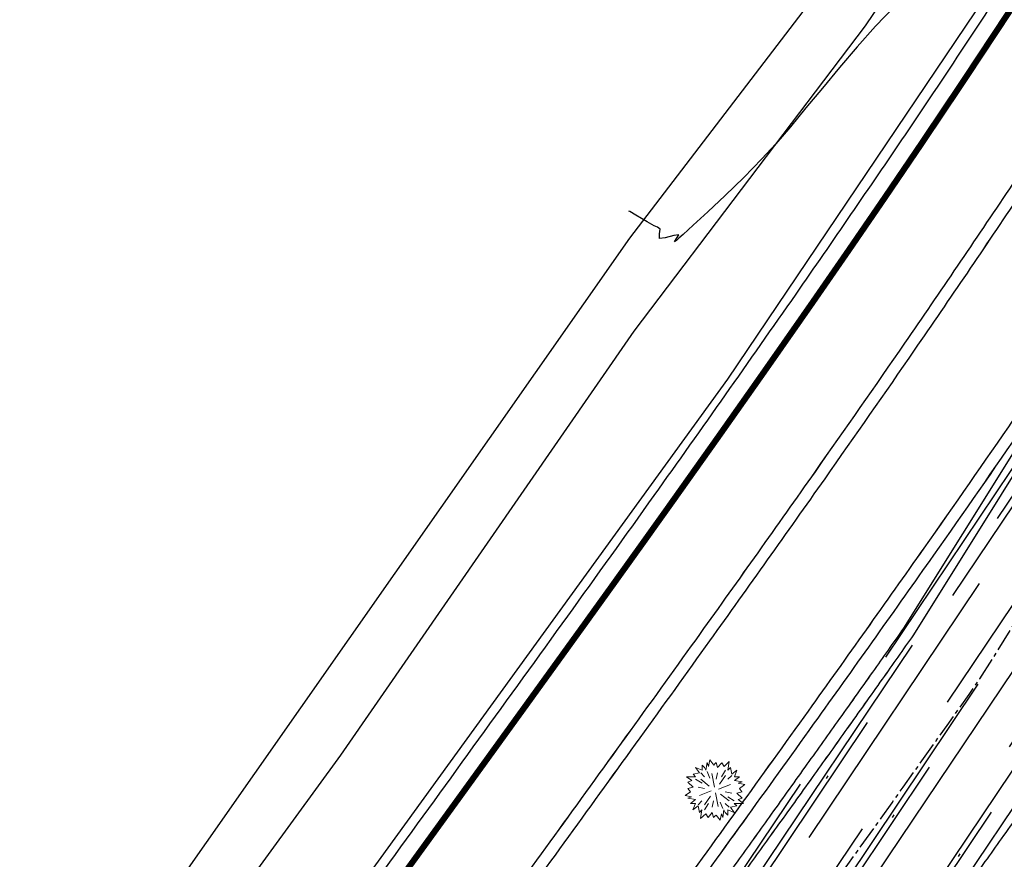
# Model space of a CAD drawing. Units: millimetres. Extents: x 268092 to 285636, y 8656655 to 8668553.
# Drawn here: x 269714 to 269746, y 8665963 to 8665990 of the extents above; entities that cross this region are included whole.
import ezdxf

# ---------------------------------------------------------------- set-up
doc = ezdxf.new("R2010")
doc.units = ezdxf.units.MM
for name, pattern in [('ACAD_ISO03W100', [30, 12, -18]), ('CENTER2', [1.125, 0.75, -0.125, 0.125, -0.125]), ('DASHDOT', [25.4, 12.7, -6.35, 0, -6.35]), ('DASHED', [0.75, 0.5, -0.25])]:
    doc.linetypes.add(name, pattern=pattern)
for name, color, linetype in [('00_Árboles', 7, 'Continuous'), ('02_TIN', 7, 'Continuous'), ('Borde de pista proy', 184, 'Continuous'), ('bordes', 7, 'Continuous'), ('C-ROAD-CNTR', 1, 'CENTER2'), ('Muros Medio Jersey', 46, 'Continuous'), ('Señalizacion', 252, 'Continuous'), ('TOp_Limite Propiedad', 252, 'Continuous'), ('TOP_Veredas', 252, 'Continuous')]:
    doc.layers.add(name, color=color, linetype=linetype)
doc.layers.add('PLANTAS', color=64, linetype='Continuous', lineweight=5)

# ---------------------------------------------------------------- blocks, each defined once
blk = doc.blocks.new('ARBUST~5')
at = {"layer": 'PLANTAS'}
for p, q in [((-0.0487, 0.1843), (-0.0387, 0.2343)), ((-0.0387, 0.2343), (-0.0087, 0.1943)), ((-0.1487, 0.1743), (-0.0987, 0.1543)), ((-0.1187, 0.1343), (-0.1487, 0.1743)), ((-0.0987, 0.1543), (-0.0987, 0.1943)), ((-0.0987, 0.1943), (-0.0787, 0.1743)), ((-0.0787, 0.1743), (-0.0687, 0.1543)), ((-0.0687, 0.1543), (-0.0587, 0.2143)), ((-0.0587, 0.2143), (-0.0487, 0.1843)), ((-0.0087, 0.1943), (0.0013, 0.2043)), ((0.0013, 0.2043), (0.0113, 0.2143)), ((0.0113, 0.2143), (0.0213, 0.1743)), ((0.0213, 0.1743), (0.0544, 0.2124)), ((0.0813, 0.1543), (0.0513, 0.1043)), ((0.0713, 0.1843), (0.0544, 0.2124)), ((0.0713, 0.1843), (0.1119, 0.2212)), ((0.1013, 0.1543), (0.1119, 0.2212)), ((0.1013, 0.1543), (0.1213, 0.1743)), ((0.1213, 0.1743), (0.1313, 0.1243)), ((0.1313, 0.1243), (0.1713, 0.1543)), ((0.1713, 0.1543), (0.1513, 0.1043)), ((-0.1787, 0.0743), (-0.2187, 0.1043)), ((-0.1487, 0.1043), (-0.2181, 0.1043)), ((-0.1687, 0.1243), (-0.1187, 0.1343)), ((-0.1487, 0.1043), (-0.1687, 0.1243)), ((-0.1487, 0.0843), (-0.0987, 0.0543)), ((-0.1087, 0.1343), (-0.0787, 0.1043)), ((-0.1087, 0.0843), (-0.0425, 0.0324)), ((-0.0587, 0.1443), (-0.0387, 0.0943)), ((-0.0243, 0.1293), (-0.0037, 0.0224)), ((0.0113, 0.0843), (0.0213, 0.1343)), ((0.0813, 0.1143), (0.035, 0.0474)), ((0.1313, 0.1143), (0.1013, 0.0843)), ((0.1913, 0.1043), (0.1513, 0.0743)), ((0.1513, 0.1043), (0.1913, 0.1043)), ((-0.1687, 0.0243), (-0.21, 0.0631)), ((-0.1787, 0.0743), (-0.2093, 0.0631)), ((-0.2087, 0.0143), (-0.1687, 0.0243)), ((-0.1893, -0.0119), (-0.2087, 0.0143)), ((-0.0787, 0.0143), (-0.1287, 0.0243)), ((0.1213, 0.0443), (0.0294, 0.0074)), ((0.1513, 0.0743), (0.2113, 0.0643)), ((0.2113, 0.0643), (0.1813, 0.0543)), ((0.1813, 0.0543), (0.2313, 0.0443)), ((0.2313, 0.0443), (0.1913, 0.0143)), ((0.1913, 0.0143), (0.21, -0.0119)), ((-0.2293, -0.0419), (-0.1893, -0.0119)), ((-0.1793, -0.0519), (-0.2293, -0.0419)), ((-0.2093, -0.0619), (-0.1793, -0.0519)), ((-0.1493, -0.0719), (-0.2093, -0.0619)), ((-0.1893, -0.1019), (-0.1493, -0.0719)), ((-0.1193, -0.0419), (-0.0275, -0.0051)), ((-0.0793, -0.1119), (-0.0331, -0.0451)), ((0.0263, -0.1269), (0.0057, -0.0201)), ((0.1107, -0.0819), (0.0444, -0.0301)), ((0.0807, -0.0119), (0.1307, -0.0219)), ((0.1507, -0.0819), (0.1007, -0.0519)), ((0.2107, -0.0119), (0.1707, -0.0219)), ((0.1707, -0.0219), (0.2119, -0.0607)), ((0.1807, -0.0719), (0.2113, -0.0607)), ((0.1807, -0.0719), (0.2207, -0.1019)), ((-0.1493, -0.1019), (-0.1893, -0.1019)), ((-0.1693, -0.1519), (-0.1493, -0.1019)), ((-0.1293, -0.1219), (-0.1693, -0.1519)), ((-0.1293, -0.1119), (-0.0993, -0.0819)), ((-0.1193, -0.1719), (-0.1293, -0.1219)), ((-0.0993, -0.1519), (-0.1193, -0.1719)), ((-0.0993, -0.1519), (-0.11, -0.2188)), ((-0.0793, -0.1519), (-0.0493, -0.1019)), ((-0.0093, -0.0819), (-0.0193, -0.1319)), ((0.0607, -0.1419), (0.0407, -0.0919)), ((0.0707, -0.1519), (0.0607, -0.2119)), ((0.0807, -0.1719), (0.0707, -0.1519)), ((0.1107, -0.1319), (0.0807, -0.1019)), ((0.1507, -0.1719), (0.1007, -0.1519)), ((0.1007, -0.1519), (0.1007, -0.1919)), ((0.1707, -0.1219), (0.1207, -0.1319)), ((0.1207, -0.1319), (0.1507, -0.1719)), ((0.1507, -0.1019), (0.22, -0.1019)), ((0.1507, -0.1019), (0.1707, -0.1219)), ((-0.0693, -0.1819), (-0.11, -0.2188)), ((-0.0693, -0.1819), (-0.0525, -0.2101)), ((-0.0193, -0.1719), (-0.0525, -0.2101)), ((-0.0093, -0.2119), (-0.0193, -0.1719)), ((0.0007, -0.2019), (-0.0093, -0.2119)), ((0.0107, -0.1919), (0.0007, -0.2019)), ((0.0407, -0.2319), (0.0107, -0.1919)), ((0.0507, -0.1819), (0.0407, -0.2319)), ((0.0607, -0.2119), (0.0507, -0.1819)), ((0.1007, -0.1919), (0.0807, -0.1719))]:
    blk.add_line(p, q, dxfattribs=at)
blk = doc.blocks.new('LOTES')
at = {"layer": 'TOP_Veredas', "flags": 128}
for points in [[(269760.161, 8666024.092), (269755.663, 8666014.253), (269750.842, 8666005.566), (269747.201, 8665999.054), (269741.259, 8665990.262), (269733.689, 8665980.267), (269724.088, 8665966.4), (269717.072, 8665956.769), (269706.887, 8665942.775), (269709.334, 8665940.994), (269708.02, 8665939.599), (269707.389, 8665939.124), (269706.057, 8665938.601), (269704.79, 8665938.437), (269703.774, 8665938.47), (269702.231, 8665938.961), (269700, 8665940.087), (269700.28, 8665940.641), (269672.481, 8665956.273)], [(269772.25, 8666051.469), (269767.736, 8666035.664), (269762.845, 8666022.032), (269753.948, 8666004.216), (269736.749, 8665978.705), (269724.773, 8665962.178), (269714.815, 8665948.438), (269709.334, 8665940.994)]]:
    blk.add_lwpolyline(points, dxfattribs=at)
blk = doc.blocks.new('LOTESS')
at = {"layer": 'TOp_Limite Propiedad', "flags": 128}
blk.add_lwpolyline([(269739.659, 8666061.758), (269743.851, 8666061.182), (269752.338, 8666059.482), (269768.721, 8666055.811), (269764.451, 8666040.113), (269758.604, 8666026.136), (269754.599, 8666016.563), (269747.806, 8666004.754), (269741.34, 8665993.515), (269733.536, 8665983.319), (269718.176, 8665961.391), (269702.868, 8665941.066), (269673.549, 8665957.769)], dxfattribs=at)
at = {"layer": 'TOP_Veredas', "linetype": 'Continuous'}
blk.add_blockref('LOTES', (-0.003, 0), dxfattribs=at)
blk = doc.blocks.new('VIA_VIADUCTO')
at = {"color": 4, "flags": 128}
blk.add_lwpolyline([(127.602, -2097.859, -0.002752), (125.8, -2100.741), (120.262, -2110.113), (114.53, -2119.283, -0.000618), (113.514, -2120.721, -0.000601), (112.363, -2122.342, -0.000508), (111.301, -2123.83, -0.000462), (110.129, -2125.466, -0.00037), (109.081, -2126.923, -0.000323), (107.88, -2128.589, -0.000231), (106.876, -2129.977, -0.000185), (105.619, -2131.713, -0.000092), (104.863, -2132.756, -0.000046), (103.35, -2134.842), (45.215, -2214.97)], format="xyb", dxfattribs=at)
at = {"color": 253, "true_color": 0xb0b0b0, "flags": 128}
for points in [[(46.056, -2205.382), (101.239, -2129.322, 0.0005), (105.907, -2122.875, 0.001), (108.195, -2119.695, 0.002), (111.96, -2114.394, 0.0025), (114.892, -2110.187, 0.0035), (118.326, -2105.131, 0.004), (121.222, -2100.726, 0.005), (124.361, -2095.76, 0.0055), (127.078, -2091.254, 0.006676), (129.972, -2086.18), (137.499, -2069.403), (137.134, -2069.239), (129.614, -2086.001, -0.006657), (126.734, -2091.051, -0.0055), (124.021, -2095.55, -0.005), (120.886, -2100.509, -0.004), (117.994, -2104.908, -0.0035), (114.563, -2109.96, -0.0025), (111.633, -2114.163, -0.002), (107.87, -2119.462, -0.001), (105.582, -2122.641, -0.0005), (100.916, -2129.087), (45.732, -2205.147, 0.030857)], [(49.733, -2207.722), (104.76, -2131.876, 0.0005), (109.433, -2125.422, 0.001), (111.731, -2122.228, 0.002), (115.517, -2116.899, 0.0025), (118.473, -2112.656, 0.0035), (121.942, -2107.549, 0.004007), (124.881, -2103.08, -0.009404), (127.941, -2098.071, 0.004339), (130.834, -2093.28, 0.006284), (133.858, -2088.005), (141.467, -2071.184), (141.103, -2071.02), (133.501, -2087.825, -0.006266), (130.489, -2093.077, -0.004336), (127.602, -2097.859, 0.009385), (124.54, -2102.87, -0.004), (121.609, -2107.327, -0.0035), (118.144, -2112.429, -0.0025), (115.19, -2116.668, -0.002), (111.406, -2121.995, -0.001), (109.109, -2125.188, -0.0005), (104.437, -2131.641), (49.409, -2207.487, 0.030857)]]:
    blk.add_lwpolyline(points, format="xyb", dxfattribs=at)
at = {"layer": 'bordes', "color": 4}
blk.add_lwpolyline([(41.737, -2220.446), (103.673, -2135.077, 0.000046), (105.187, -2132.991, 0.000092), (105.943, -2131.948, 0.000185), (107.2, -2130.212, 0.000231), (108.204, -2128.823, 0.000323), (109.405, -2127.157, 0.00037), (110.454, -2125.699, 0.000462), (111.626, -2124.063, 0.000508), (112.688, -2122.574, 0.000601), (113.84, -2120.952, 0.000622), (114.864, -2119.504), (120.604, -2110.321), (126.141, -2100.949, 0.002747), (127.942, -2098.069, 0.002857)], format="xyb", dxfattribs=at)
at = {"layer": 'C-ROAD-CNTR', "color": 0, "linetype": 'CENTER2', "lineweight": -3, "flags": 128}
blk.add_lwpolyline([(-816.509, -3673.549), (-352.7, -2833.434), (-347.039, -2822.166), (-345.852, -2819.778), (-344.681, -2817.382, 0.053911), (-314.203, -2741.666), (-313.387, -2739.127), (-312.589, -2736.582), (-312.559, -2736.484), (-310.584, -2730.4), (-308.429, -2724.385, -0.076809), (-278.798, -2666.673), (105.778, -2136.604), (106.144, -2136.099), (106.511, -2135.594), (106.877, -2135.089), (107.243, -2134.584), (107.609, -2134.08), (107.975, -2133.575), (108.34, -2133.07), (108.706, -2132.566), (109.071, -2132.061), (109.436, -2131.556), (109.801, -2131.052), (110.166, -2130.547), (110.53, -2130.042), (110.894, -2129.538), (111.258, -2129.033), (111.622, -2128.528), (111.985, -2128.023), (112.348, -2127.518), (112.711, -2127.013), (113.073, -2126.508), (113.435, -2126.003), (113.796, -2125.498), (114.157, -2124.992), (114.518, -2124.487), (114.878, -2123.981), (115.238, -2123.475), (115.598, -2122.969), (115.956, -2122.463), (116.315, -2121.956), (116.673, -2121.45), (117.03, -2120.943), (122.826, -2111.671), (128.359, -2102.306), (128.928, -2101.404), (129.493, -2100.501), (130.055, -2099.596), (130.614, -2098.689), (131.168, -2097.781), (131.72, -2096.871), (132.267, -2095.959), (132.811, -2095.045), (133.351, -2094.13), (133.886, -2093.213), (134.418, -2092.294), (134.945, -2091.373), (135.469, -2090.451), (135.987, -2089.526), (136.502, -2088.6), (137.012, -2087.671), (137.517, -2086.741), (138.018, -2085.808), (138.514, -2084.874), (139.004, -2083.937), (139.49, -2082.999), (139.971, -2082.058), (140.447, -2081.116), (140.918, -2080.171), (141.383, -2079.224), (141.843, -2078.275), (142.297, -2077.324), (142.745, -2076.37), (143.188, -2075.415), (143.626, -2074.457), (144.057, -2073.497, 0.076165), (158.025, -2022.489), (158.143, -2021.443), (158.254, -2020.396), (158.36, -2019.348), (158.459, -2018.3), (158.553, -2017.25), (158.641, -2016.199), (158.723, -2015.147), (158.8, -2014.094), (158.871, -2013.041), (158.936, -2011.986), (158.996, -2010.931), (159.051, -2009.875), (159.1, -2008.818), (159.144, -2007.761), (159.183, -2006.703), (159.218, -2005.644), (159.247, -2004.585), (159.272, -2003.525), (159.291, -2002.464), (159.307, -2001.403), (159.317, -2000.342), (159.323, -1999.28), (159.325, -1998.217), (159.323, -1997.154), (159.316, -1996.091), (159.306, -1995.027), (159.291, -1993.963), (159.272, -1992.898), (159.25, -1991.833), (159.224, -1990.767), (159.194, -1989.701), (159.204, -1978.824), (158.94, -1967.893), (158.891, -1967.275), (158.841, -1966.656), (158.79, -1966.038), (158.739, -1965.42), (158.688, -1964.801), (158.636, -1964.182), (158.584, -1963.564), (158.531, -1962.945), (158.478, -1962.326), (158.424, -1961.707), (158.37, -1961.088), (158.316, -1960.469), (158.261, -1959.849), (158.206, -1959.23), (158.151, -1958.611), (158.095, -1957.991), (158.039, -1957.371), (157.983, -1956.751), (157.926, -1956.132), (157.87, -1955.512), (157.813, -1954.891), (157.756, -1954.271), (157.698, -1953.651), (157.641, -1953.03), (157.583, -1952.41), (157.526, -1951.789), (157.468, -1951.168), (157.41, -1950.548), (157.352, -1949.927), (157.294, -1949.305), (157.236, -1948.684), (95.01, -1282.162, -0.015583), (92.679, -1244.571), (82.473, -912.939), (81.779, -901.755), (81.626, -899.378), (81.463, -897.002, 0.028076), (75.135, -830.524), (74.845, -828.16), (74.546, -825.797), (73.073, -814.386), (36.47, -586.182, -0.027008), (29.63, -521.295), (2.996, 0.153)], format="xyb", dxfattribs=at)
blk = doc.blocks.new('*U15')
at = {"color": 8, "linetype": 'DASHDOT', "lineweight": -3, "ltscale": 2}
for p, q in [((49.422, -1.15), (0.366, -1.15)), ((49.566, -3.65), (0.275, -3.65)), ((49.71, -6.15), (0.189, -6.15))]:
    blk.add_line(p, q, dxfattribs=at)
at = {"color": 8, "linetype": 'DASHED', "lineweight": -3, "ltscale": 20}
for points in [[(0.602, -1.75), (0.602, -0.55), (49.307, -0.55), (49.307, -1.75), (0.602, -1.75)], [(49.307, -0.8), (46.807, -0.8), (46.407, -1.05), (3.502, -1.05), (3.102, -0.8), (0.602, -0.8)], [(0.602, -1.5), (3.102, -1.5), (3.502, -1.25), (46.407, -1.25), (46.807, -1.5), (49.299, -1.5)], [(0.511, -4.25), (0.511, -3.05), (49.451, -3.05), (49.451, -4.25), (0.511, -4.25)], [(49.451, -3.3), (46.951, -3.3), (46.551, -3.55), (3.411, -3.55), (3.011, -3.3), (0.511, -3.3)], [(0.511, -4), (3.011, -4), (3.411, -3.75), (46.551, -3.75), (46.951, -4), (49.443, -4)], [(0.425, -6.75), (0.425, -5.55), (49.595, -5.55), (49.595, -6.75), (0.425, -6.75)], [(49.595, -5.8), (47.095, -5.8), (46.695, -6.05), (3.325, -6.05), (2.925, -5.8), (0.425, -5.8)], [(0.425, -6.5), (2.925, -6.5), (3.325, -6.25), (46.695, -6.25), (47.095, -6.5), (49.586, -6.5)]]:
    blk.add_lwpolyline(points, dxfattribs=at)
blk = doc.blocks.new('viaductoo')
blk.add_blockref('VIA_VIADUCTO', (268627.977, 8668089.839))
at = {"color": 4, "rotation": 56.11003693362724}
blk.add_blockref('*U15', (268732.766, 8665956.963), dxfattribs=at)

msp = doc.modelspace()

# ---------------------------------------------------------------- linework, layer by layer
at = {"layer": '02_TIN', "color": 56, "linetype": 'Continuous', "lineweight": -3, "elevation": 28}
msp.add_lwpolyline([(269742.207, 8665990.893), (269741.592, 8665990.248), (269740.992, 8665989.577), (269740.41, 8665988.898), (269739.85, 8665988.225), (269739.313, 8665987.575), (269738.803, 8665986.961), (269738.323, 8665986.401), (269737.874, 8665985.91), (269737.276, 8665985.302), (269736.667, 8665984.709), (269736.098, 8665984.174), (269735.622, 8665983.736), (269735.291, 8665983.436), (269735.157, 8665983.316), (269735.075, 8665983.236), (269735.008, 8665983.192), (269735.082, 8665983.299), (269735.15, 8665983.424), (269734.987, 8665983.4), (269734.704, 8665983.323), (269734.522, 8665983.305), (269734.52, 8665983.457), (269734.54, 8665983.607), (269734.457, 8665983.668), (269734.351, 8665983.717), (269734.119, 8665983.853), (269733.746, 8665984.07), (269733.549, 8665984.184), (269733.521, 8665984.198)], dxfattribs=at)
at = {"layer": 'Borde de pista proy', "color": 251, "const_width": 0.2}
msp.add_lwpolyline([(269337.34, 8665426.601), (269726.18, 8665962.548, 0.000694), (269732.002, 8665970.595, 0.001389), (269734.837, 8665974.549, 0.002778), (269739.482, 8665981.142, 0.003472), (269743.063, 8665986.362, 0.004861), (269747.218, 8665992.641, 0.005556), (269750.671, 8665998.103, 0.006945), (269754.358, 8666004.27, 0.007639), (269757.481, 8666009.86, 0.009028), (269760.646, 8666015.995, 0.009723), (269763.314, 8666021.681, 0.076165), (269775.778, 8666067.197, 0.009723), (269776.379, 8666073.449, 0.009028), (269776.781, 8666080.341, 0.007639), (269776.941, 8666086.742, 0.006945), (269776.911, 8666093.927, 0.005556), (269776.722, 8666100.386, 0.004861), (269776.346, 8666107.906, 0.003472), (269775.924, 8666114.223, 0.002778), (269775.286, 8666122.262, 0.001389), (269774.86, 8666127.109, 0.000694), (269773.951, 8666137), (269769.667, 8666182.881, 0.451218)], format="xyb", dxfattribs=at)
at = {"layer": 'Borde de pista proy', "color": 251}
msp.add_lwpolyline([(269336.855, 8665426.953), (269725.695, 8665962.9, 0.000694), (269731.516, 8665970.946, 0.001389), (269734.349, 8665974.898, 0.002778), (269738.99, 8665981.485, 0.003472), (269742.566, 8665986.698, 0.004861), (269746.715, 8665992.967, 0.005556), (269750.161, 8665998.418, 0.006945), (269753.838, 8666004.571, 0.007639), (269756.953, 8666010.145, 0.009028), (269760.108, 8666016.26, 0.009723), (269762.766, 8666021.925, 0.076165), (269775.182, 8666067.266, 0.009723), (269775.781, 8666073.495, 0.009028), (269776.182, 8666080.365, 0.007639), (269776.341, 8666086.748, 0.006945), (269776.311, 8666093.916, 0.005556), (269776.123, 8666100.362, 0.004861), (269775.747, 8666107.87, 0.003472), (269775.325, 8666114.178, 0.002778), (269774.688, 8666122.211, 0.001389), (269774.263, 8666127.054, 0.000694), (269773.353, 8666136.944), (269769.217, 8666181.245, 0.451218)], format="xyb", dxfattribs=at)
at = {"layer": 'Muros Medio Jersey', "ltscale": 1.5}
for points in [[(269674.033, 8665884.456), (269729.217, 8665960.517, 0.0005), (269733.884, 8665966.964, 0.001), (269736.172, 8665970.144, 0.002), (269739.937, 8665975.445, 0.0025), (269742.869, 8665979.652, 0.0035), (269746.304, 8665984.708, 0.004), (269749.2, 8665989.112, 0.005), (269752.338, 8665994.078, 0.0055), (269755.056, 8665998.584, 0.006676), (269757.95, 8666003.659), (269766.223, 8666020.102), (269765.858, 8666020.265), (269757.591, 8666003.838, -0.006657), (269754.711, 8665998.787, -0.0055), (269751.998, 8665994.288, -0.005), (269748.864, 8665989.329, -0.004), (269745.971, 8665984.93, -0.0035), (269742.54, 8665979.879, -0.0025), (269739.61, 8665975.675, -0.002), (269735.847, 8665970.377, -0.001), (269733.56, 8665967.198, -0.0005), (269728.893, 8665960.752), (269673.709, 8665884.691, 0.030857)], [(269677.71, 8665882.117), (269732.737, 8665957.962, 0.0005), (269737.41, 8665964.416, 0.001), (269739.708, 8665967.611, 0.002), (269743.494, 8665972.94, 0.0025), (269746.451, 8665977.182, 0.0035), (269749.919, 8665982.289, 0.004007), (269752.858, 8665986.759, -0.009404), (269755.918, 8665991.768, 0.004339), (269758.811, 8665996.558, 0.006284), (269761.836, 8666001.833), (269769.445, 8666018.654), (269769.08, 8666018.819), (269761.478, 8666002.013, -0.006266), (269758.467, 8665996.762, -0.004336), (269755.579, 8665991.98, 0.009385), (269752.517, 8665986.969, -0.004), (269749.587, 8665982.511, -0.0035), (269746.121, 8665977.41, -0.0025), (269743.167, 8665973.17, -0.002), (269739.383, 8665967.844, -0.001), (269737.086, 8665964.65, -0.0005), (269732.414, 8665958.197), (269677.386, 8665882.352, 0.030857)], [(269755.579, 8665991.98, -0.002752), (269753.777, 8665989.098), (269748.239, 8665979.726), (269742.507, 8665970.556, -0.000618), (269741.491, 8665969.117, -0.000601), (269740.34, 8665967.497, -0.000508), (269739.278, 8665966.009, -0.000462), (269738.106, 8665964.373, -0.00037), (269737.058, 8665962.915, -0.000323), (269735.857, 8665961.25, -0.000231), (269734.853, 8665959.861, -0.000185), (269733.596, 8665958.125, -0.000092), (269732.84, 8665957.083, -0.000046), (269731.327, 8665954.996), (269673.193, 8665874.869)], [(269673.516, 8665874.634), (269731.65, 8665954.761, 0.000046), (269733.164, 8665956.848, 0.000092), (269733.92, 8665957.89, 0.000185), (269735.177, 8665959.627, 0.000231), (269736.181, 8665961.016, 0.000323), (269737.382, 8665962.682, 0.00037), (269738.431, 8665964.139, 0.000462), (269739.603, 8665965.776, 0.000508), (269740.666, 8665967.264, 0.000601), (269741.817, 8665968.886, 0.000622), (269742.841, 8665970.335), (269748.581, 8665979.518), (269754.118, 8665988.889, 0.002747), (269755.919, 8665991.77, 0.002857)]]:
    msp.add_lwpolyline(points, format="xyb", dxfattribs=at)
at = {"layer": 'Señalizacion', "linetype": 'ACAD_ISO03W100', "ltscale": 0.2}
msp.add_lwpolyline([(269352.093, 8665421.051), (269736.669, 8665951.12, 0.000046), (269738.183, 8665953.208, 0.000092), (269738.94, 8665954.252, 0.000185), (269740.2, 8665955.992, 0.000231), (269741.207, 8665957.386, 0.000323), (269742.414, 8665959.058, 0.00037), (269743.467, 8665960.524, 0.000462), (269744.647, 8665962.17, 0.000508), (269745.716, 8665963.668, 0.000601), (269746.876, 8665965.302, 0.000682), (269748.008, 8665966.903), (269753.88, 8665976.297), (269759.408, 8665985.654, 0.002671), (269761.194, 8665988.511, 0.002857), (269762.891, 8665991.293, 0.003133)], format="xyb", dxfattribs=at)

# ---------------------------------------------------------------- block references
msp.add_blockref('LOTESS', (0, 0))
at = {"color": 4}
msp.add_blockref('viaductoo', (1000, 0), dxfattribs=at)
at = {"layer": '00_Árboles', "xscale": 4.231523550085399, "yscale": 4.231523550085399, "zscale": 4.231523550085399}
msp.add_blockref('ARBUST~5', (269736.331, 8665965.255), dxfattribs=at)
msp.add_blockref('ARBUST~5', (269736.331, 8665965.255), dxfattribs=at)

doc.saveas('drawing.dxf')
